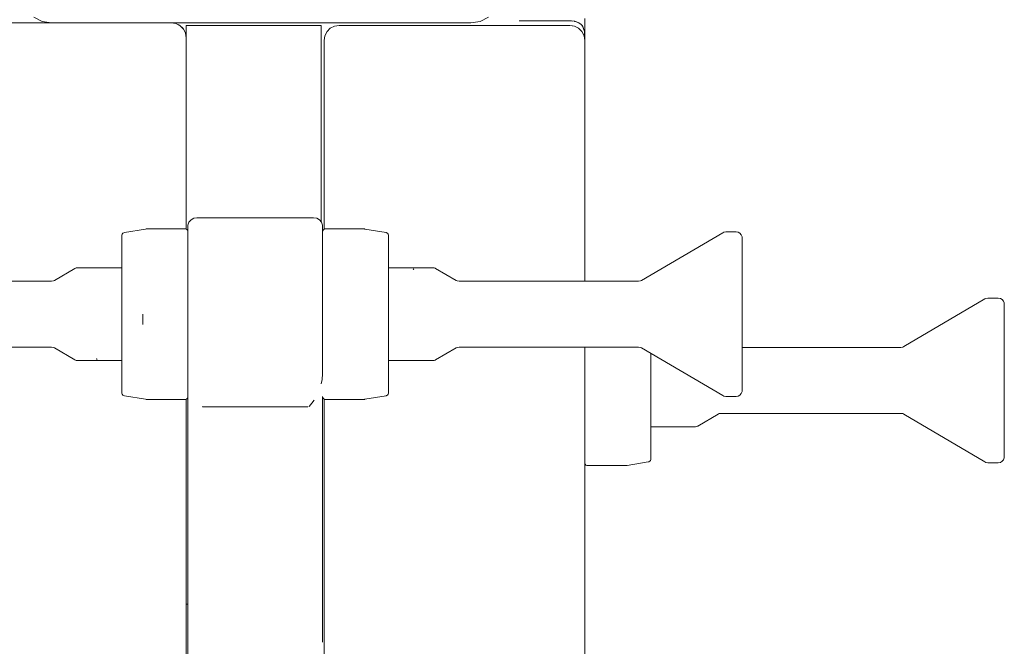
# Model space of a CAD drawing. Units: millimetres. Extents: x -1170 to 2330, y -901 to 3250.
# Drawn here: x 502 to 830, y 1018 to 1227 of the extents above; entities that cross this region are included whole.
import ezdxf

# ---------------------------------------------------------------- set-up
doc = ezdxf.new("R2010")
doc.units = ezdxf.units.MM
doc.header["$MEASUREMENT"] = 0
for name, color, linetype, lineweight in [('0_Ном._пера__7', 7, 'Continuous', 18), ('3_Ном._пера__7', 7, 'Continuous', 18), ('9_Ном._пера__7', 7, 'Continuous', 18), ('D_Ном._пера__7', 7, 'Continuous', 18)]:
    doc.layers.add(name, color=color, linetype=linetype, lineweight=lineweight)

msp = doc.modelspace()

# ---------------------------------------------------------------- linework, layer by layer
at = {"layer": '0_Ном._пера__7', "color": 7, "linetype": 'Continuous', "lineweight": 18}
for points in [[(552.48, 1225.78), (475.48, 1225.78)], [(552.48, 1225.78), (554.03, 1225.54)], [(552.49, 1225.78), (553.35, 1225.68)], [(554.03, 1225.54), (553.35, 1225.68)], [(554.03, 1225.54), (555.42, 1224.83)], [(554.03, 1225.54), (554.98, 1225.09)], [(554.03, 1225.54), (555.42, 1224.83)], [(555.42, 1224.83), (554.98, 1225.09)], [(555.42, 1224.83), (556.53, 1223.72)], [(555.42, 1224.83), (556.31, 1223.98)], [(555.42, 1224.83), (556.53, 1223.72)], [(556.53, 1223.72), (556.31, 1223.98)], [(556.53, 1223.72), (557.24, 1222.33)], [(556.53, 1223.72), (557.18, 1222.48)], [(556.53, 1223.72), (557.24, 1222.33)], [(557.24, 1222.33), (557.18, 1222.48)], [(557.48, 1220.78), (557.24, 1222.33)], [(736.51, 1155.78), (709.45, 1139.87)], [(736.51, 1155.78), (736.84, 1155.94)], [(737.53, 1156.06), (736.84, 1155.94)], [(740.98, 1156.06), (737.53, 1156.06)], [(740.98, 1156.06), (741.67, 1155.94)], [(741.67, 1155.94), (742.27, 1155.59)], [(742.27, 1155.59), (742.71, 1155.06)], [(742.71, 1155.06), (742.95, 1154.41)], [(742.98, 1153.96), (742.95, 1154.41)], [(742.98, 1153.96), (742.98, 1152.85)], [(742.98, 1152.85), (742.98, 1150.68)], [(742.98, 1150.68), (742.98, 1147.55)], [(742.98, 1147.55), (742.98, 1143.58)], [(520.28, 1143.81), (513.45, 1139.87)], [(520.28, 1143.81), (520.47, 1143.92)], [(520.76, 1144.02), (520.47, 1143.92)], [(520.76, 1144.02), (521.07, 1144.08)], [(521.18, 1144.09), (521.07, 1144.08)], [(521.24, 1144.09), (521.18, 1144.09)], [(521.24, 1144.09), (521.56, 1144.09)], [(521.56, 1144.09), (522.67, 1144.09)], [(535.98, 1144.09), (521.58, 1144.09)], [(522.67, 1144.09), (524.4, 1144.09)], [(524.4, 1144.09), (528.52, 1144.09)], [(535.98, 1144.09), (528.52, 1144.09)], [(624.98, 1144.1), (632.44, 1144.1)], [(624.98, 1144.1), (639.24, 1144.1)], [(632.44, 1144.1), (636.64, 1144.1)], [(633.21, 1143.73), (633.32, 1143.58)], [(633.45, 1143.41), (633.32, 1143.58)], [(636.64, 1144.1), (638.27, 1144.1)], [(638.27, 1144.1), (639.36, 1144.1)], [(639.36, 1144.1), (639.73, 1144.09)], [(639.73, 1144.09), (639.78, 1144.09)], [(639.78, 1144.09), (639.89, 1144.08)], [(640.2, 1144.02), (639.89, 1144.08)], [(640.2, 1144.02), (640.49, 1143.92)], [(640.68, 1143.82), (640.49, 1143.92)], [(640.68, 1143.82), (647.52, 1139.87)], [(742.98, 1143.58), (742.98, 1138.97)], [(452.53, 1139.59), (512.44, 1139.59)], [(512.44, 1139.59), (513.13, 1139.69)], [(513.45, 1139.87), (513.13, 1139.69)], [(647.52, 1139.87), (647.84, 1139.69)], [(648.52, 1139.6), (647.84, 1139.69)], [(708.44, 1139.6), (648.52, 1139.6)], [(708.44, 1139.6), (709.12, 1139.69)], [(709.45, 1139.87), (709.12, 1139.69)], [(742.98, 1138.97), (742.98, 1133.9)], [(742.98, 1133.9), (742.98, 1128.6)], [(824.01, 1133.69), (796.95, 1117.78)], [(824.01, 1133.69), (824.34, 1133.85)], [(825.03, 1133.97), (824.34, 1133.85)], [(828.48, 1133.97), (825.03, 1133.97)], [(828.48, 1133.97), (829.17, 1133.85)], [(829.17, 1133.85), (829.77, 1133.5)], [(829.77, 1133.5), (830.21, 1132.97)], [(830.21, 1132.97), (830.45, 1132.32)], [(830.48, 1131.87), (830.45, 1132.32)], [(830.48, 1131.87), (830.48, 1130.76)], [(830.48, 1130.76), (830.48, 1128.59)], [(742.98, 1128.6), (742.98, 1123.29)], [(830.48, 1128.59), (830.48, 1125.46)], [(830.48, 1125.46), (830.48, 1121.49)], [(742.98, 1123.29), (742.98, 1120.54)], [(742.98, 1123.29), (742.98, 1118.22)], [(830.48, 1121.97), (830.48, 1121.68)], [(830.48, 1121.68), (830.48, 1120.27)], [(830.48, 1121.49), (830.48, 1116.88)], [(452.53, 1117.59), (512.44, 1117.59)], [(512.44, 1117.59), (513.13, 1117.5)], [(513.45, 1117.32), (513.13, 1117.5)], [(520.28, 1113.37), (513.45, 1117.32)], [(640.69, 1113.37), (647.52, 1117.32)], [(647.52, 1117.32), (647.84, 1117.5)], [(648.52, 1117.6), (647.84, 1117.5)], [(708.44, 1117.6), (648.52, 1117.6)], [(708.44, 1117.6), (709.12, 1117.5)], [(709.45, 1117.32), (709.12, 1117.5)], [(736.51, 1101.41), (709.45, 1117.32)], [(742.98, 1120.54), (742.98, 1117.27)], [(742.98, 1118.22), (742.98, 1113.61)], [(795.94, 1117.51), (742.98, 1117.51)], [(742.98, 1117.27), (742.98, 1114.83)], [(795.94, 1117.51), (796.62, 1117.6)], [(796.95, 1117.78), (796.62, 1117.6)], [(830.48, 1120.27), (830.48, 1117.83)], [(830.48, 1117.83), (830.48, 1114.56)], [(742.98, 1114.83), (742.98, 1113.42)], [(830.48, 1116.88), (830.48, 1111.81)], [(830.48, 1114.56), (830.48, 1110.69)], [(520.28, 1113.37), (520.48, 1113.27)], [(520.77, 1113.16), (520.48, 1113.27)], [(520.77, 1113.16), (521.08, 1113.1)], [(521.19, 1113.1), (521.08, 1113.1)], [(521.24, 1113.09), (521.19, 1113.1)], [(521.61, 1113.09), (521.24, 1113.09)], [(522.7, 1113.09), (521.61, 1113.09)], [(535.98, 1113.09), (521.72, 1113.09)], [(524.33, 1113.09), (522.7, 1113.09)], [(528.52, 1113.09), (524.33, 1113.09)], [(527.52, 1113.78), (527.64, 1113.6)], [(527.75, 1113.46), (527.64, 1113.6)], [(535.98, 1113.09), (528.52, 1113.09)], [(624.98, 1113.1), (639.39, 1113.1)], [(624.98, 1113.1), (632.44, 1113.1)], [(636.57, 1113.1), (632.44, 1113.1)], [(638.29, 1113.1), (636.57, 1113.1)], [(639.41, 1113.1), (638.29, 1113.1)], [(639.73, 1113.1), (639.41, 1113.1)], [(639.73, 1113.1), (639.79, 1113.1)], [(639.79, 1113.1), (639.9, 1113.11)], [(640.2, 1113.17), (639.9, 1113.11)], [(640.2, 1113.17), (640.5, 1113.27)], [(640.69, 1113.37), (640.5, 1113.27)], [(742.98, 1113.61), (742.98, 1109.64)], [(742.98, 1113.42), (742.98, 1113.13)], [(830.48, 1111.81), (830.48, 1106.51)], [(830.48, 1106.51), (830.48, 1110.69)], [(742.98, 1109.64), (742.98, 1106.51)], [(742.98, 1106.51), (742.98, 1104.34)], [(742.98, 1104.34), (742.98, 1103.23)], [(830.48, 1106.51), (830.48, 1102.32)], [(830.48, 1106.51), (830.48, 1101.2)], [(736.51, 1101.41), (736.84, 1101.25)], [(737.53, 1101.13), (736.84, 1101.25)], [(740.98, 1101.13), (737.53, 1101.13)], [(740.98, 1101.13), (741.67, 1101.25)], [(741.67, 1101.25), (742.27, 1101.6)], [(742.27, 1101.6), (742.71, 1102.13)], [(742.71, 1102.13), (742.95, 1102.78)], [(742.98, 1103.23), (742.95, 1102.78)], [(830.48, 1102.32), (830.48, 1098.45)], [(830.48, 1101.2), (830.48, 1096.13)], [(830.48, 1098.45), (830.48, 1095.18)], [(728.19, 1091.28), (735.02, 1095.23)], [(735.02, 1095.23), (735.34, 1095.41)], [(736.02, 1095.51), (735.34, 1095.41)], [(795.94, 1095.51), (736.02, 1095.51)], [(795.94, 1095.51), (796.62, 1095.41)], [(796.95, 1095.23), (796.62, 1095.41)], [(824.01, 1079.32), (796.95, 1095.23)], [(830.48, 1096.13), (830.48, 1091.52)], [(830.48, 1095.18), (830.48, 1092.74)], [(712.48, 1091.01), (726.89, 1091.01)], [(712.48, 1091.01), (719.94, 1091.01)], [(724.07, 1091.01), (719.94, 1091.01)], [(725.79, 1091.01), (724.07, 1091.01)], [(726.9, 1091.01), (725.79, 1091.01)], [(727.23, 1091.01), (726.9, 1091.01)], [(727.23, 1091.01), (727.29, 1091.01)], [(727.29, 1091.01), (727.4, 1091.02)], [(727.7, 1091.08), (727.4, 1091.02)], [(727.7, 1091.08), (728, 1091.18)], [(728.19, 1091.28), (728, 1091.18)], [(830.48, 1092.74), (830.48, 1091.33)], [(830.48, 1091.52), (830.48, 1087.56)], [(830.48, 1091.33), (830.48, 1091.04)], [(830.48, 1087.56), (830.48, 1084.42)], [(830.48, 1084.42), (830.48, 1082.25)], [(830.48, 1081.15), (830.45, 1080.69)], [(830.48, 1082.25), (830.48, 1081.15)], [(824.01, 1079.32), (824.34, 1079.16)], [(825.03, 1079.04), (824.34, 1079.16)], [(828.48, 1079.04), (825.03, 1079.04)], [(828.48, 1079.04), (829.17, 1079.16)], [(829.17, 1079.16), (829.77, 1079.51)], [(829.77, 1079.51), (830.21, 1080.04)], [(830.21, 1080.04), (830.45, 1080.69)], [(557.48, 1064.48), (557.48, 968.06)], [(557.48, 1034.12), (557.48, 1037.97)], [(557.48, 1034.12), (557.48, 1032)], [(557.48, 1032), (557.48, 1031.94)]]:
    msp.add_lwpolyline(points, dxfattribs=at)
at = {"layer": '3_Ном._пера__7', "color": 7, "linetype": 'Continuous', "lineweight": 18}
for points in [[(603.73, 1221.48), (604.44, 1222.87)], [(604.44, 1222.87), (605.54, 1223.98)], [(605.54, 1223.98), (606.94, 1224.69)], [(608.48, 1224.93), (606.94, 1224.69)], [(685.48, 1224.93), (608.48, 1224.93)], [(685.48, 1224.93), (686.35, 1224.83)], [(685.48, 1224.93), (687.03, 1224.69)], [(685.48, 1224.93), (687.03, 1224.69)], [(687.03, 1224.69), (686.35, 1224.83)], [(687.03, 1224.69), (688.42, 1223.98)], [(687.03, 1224.69), (687.98, 1224.24)], [(687.03, 1224.69), (688.42, 1223.98)], [(688.42, 1223.98), (687.98, 1224.24)], [(688.42, 1223.98), (689.53, 1222.87)], [(688.42, 1223.98), (689.31, 1223.13)], [(688.42, 1223.98), (689.53, 1222.87)], [(689.53, 1222.87), (689.31, 1223.13)], [(689.53, 1222.87), (690.24, 1221.48)], [(689.53, 1222.87), (690.18, 1221.63)], [(689.53, 1222.87), (690.24, 1221.48)], [(603.48, 1219.93), (603.73, 1221.48)], [(603.48, 1156.92), (603.48, 1219.93)], [(690.24, 1221.48), (690.18, 1221.63)], [(690.48, 1219.93), (690.24, 1221.48)], [(690.48, 1219.93), (690.48, 1139.6)], [(690.48, 1117.6), (690.48, 1111.56)], [(690.48, 1111.56), (690.48, 967.21)], [(603.48, 1100.27), (603.48, 967.21)]]:
    msp.add_lwpolyline(points, dxfattribs=at)
at = {"layer": '9_Ном._пера__7', "color": 7, "linetype": 'Continuous', "lineweight": 18}
for points in [[(506.61, 1227.69), (509.39, 1226.27)], [(509.39, 1226.27), (512.48, 1225.78)], [(512.48, 1225.78), (652.48, 1225.78)], [(652.48, 1225.78), (655.57, 1226.27)], [(655.57, 1226.27), (658.36, 1227.69)], [(543.9, 1157), (536.81, 1155.81)], [(544.07, 1157.01), (543.9, 1157)], [(544.07, 1157.01), (556.98, 1157.01)], [(556.98, 1157.01), (557.32, 1157.01)], [(557.32, 1157.01), (557.63, 1156.84)], [(557.63, 1156.84), (557.85, 1156.57)], [(603.34, 1156.84), (603.12, 1156.57)], [(603.64, 1157.01), (603.34, 1156.84)], [(603.98, 1157.01), (603.64, 1157.01)], [(616.9, 1157.01), (603.98, 1157.01)], [(616.9, 1157.01), (617.07, 1157)], [(617.07, 1157), (624.16, 1155.81)], [(535.98, 1154.84), (536, 1155)], [(535.98, 1154.52), (535.98, 1154.84)], [(535.98, 1153.56), (535.98, 1154.52)], [(535.98, 1151.98), (535.98, 1153.56)], [(536.12, 1155.32), (536, 1155)], [(536.34, 1155.59), (536.12, 1155.32)], [(536.64, 1155.76), (536.34, 1155.59)], [(536.81, 1155.81), (536.64, 1155.76)], [(557.85, 1156.57), (557.97, 1156.25)], [(557.98, 1156.07), (557.97, 1156.25)], [(557.98, 1156.07), (557.98, 1155.59)], [(557.98, 1155.59), (557.98, 1154.48)], [(557.98, 1154.48), (557.98, 1152.75)], [(602.98, 1156.07), (603, 1156.25)], [(602.98, 1153.31), (602.98, 1155.08)], [(602.98, 1153.69), (602.98, 1155.08)], [(602.98, 1151.68), (602.98, 1153.69)], [(603.12, 1156.57), (603, 1156.25)], [(624.16, 1155.81), (624.32, 1155.76)], [(624.32, 1155.76), (624.63, 1155.59)], [(624.63, 1155.59), (624.85, 1155.32)], [(624.85, 1155.32), (624.97, 1155)], [(624.98, 1154.84), (624.97, 1155)], [(624.98, 1154.84), (624.98, 1154.52)], [(624.98, 1154.52), (624.98, 1153.56)], [(624.98, 1153.56), (624.98, 1151.98)], [(535.98, 1149.83), (535.98, 1151.98)], [(557.98, 1152.75), (557.98, 1150.46)], [(557.98, 1150.46), (557.98, 1147.66)], [(602.98, 1153.3), (602.98, 1151.72)], [(602.98, 1151.71), (602.98, 1151.72)], [(602.98, 1151.47), (602.98, 1151.71)], [(602.98, 1149.12), (602.98, 1151.68)], [(602.98, 1151.46), (602.98, 1151.47)], [(602.98, 1151.46), (602.98, 1148.53)], [(624.98, 1151.98), (624.98, 1149.83)], [(535.98, 1147.16), (535.98, 1149.83)], [(535.98, 1144.09), (535.98, 1147.16)], [(557.98, 1147.66), (557.98, 1144.42)], [(602.98, 1146.09), (602.98, 1149.12)], [(602.98, 1148.5), (602.98, 1148.53)], [(602.98, 1148.5), (602.98, 1145.7)], [(624.98, 1149.83), (624.98, 1147.16)], [(624.98, 1147.16), (624.98, 1144.1)], [(535.98, 1144.09), (535.98, 1145.59)], [(535.98, 1144.02), (535.98, 1144.09)], [(535.98, 1140.51), (535.98, 1144.02)], [(557.98, 1144.42), (557.98, 1140.8)], [(602.98, 1142.65), (602.98, 1146.09)], [(602.98, 1145.66), (602.98, 1145.7)], [(602.98, 1145.66), (602.98, 1143.2)], [(624.98, 1145.59), (624.98, 1144.1)], [(624.98, 1144.09), (624.98, 1144.02)], [(624.98, 1144.02), (624.98, 1140.51)], [(535.98, 1136.71), (535.98, 1140.51)], [(557.98, 1140.8), (557.98, 1136.89)], [(602.98, 1138.87), (602.98, 1142.65)], [(602.98, 1142.56), (602.98, 1142.57)], [(602.98, 1142.56), (602.98, 1138.84)], [(624.98, 1140.51), (624.98, 1136.71)], [(557.98, 1139.81), (557.98, 1139.54)], [(557.98, 1139.54), (557.98, 1139.04)], [(557.98, 1139.04), (557.98, 1138.36)], [(557.98, 1138.36), (557.98, 1137.59)], [(557.98, 1137.59), (557.98, 1136.82)], [(602.98, 1136.32), (602.98, 1138.87)], [(602.98, 1138.82), (602.98, 1138.84)], [(602.98, 1138.82), (602.98, 1136.32)], [(535.98, 1133.52), (535.98, 1136.71)], [(557.98, 1136.89), (557.98, 1132.79)], [(557.98, 1136.82), (557.98, 1136.15)], [(557.98, 1136.15), (557.98, 1135.65)], [(557.98, 1135.65), (557.98, 1135.38)], [(557.98, 1133.76), (557.98, 1133.14)], [(624.98, 1136.71), (624.98, 1132.7)], [(535.98, 1132.7), (535.98, 1133.52)], [(535.98, 1128.59), (535.98, 1132.7)], [(557.98, 1133.14), (557.98, 1131.97)], [(557.98, 1128.59), (557.98, 1132.79)], [(557.98, 1131.97), (557.98, 1130.39)], [(624.98, 1132.7), (624.98, 1128.59)], [(535.98, 1128.59), (535.98, 1124.49)], [(542.98, 1128.59), (542.98, 1125.16)], [(557.98, 1130.39), (557.98, 1128.59)], [(557.98, 1128.59), (557.98, 1126.8)], [(557.98, 1128.59), (557.98, 1124.4)], [(624.98, 1128.59), (624.98, 1124.49)], [(535.98, 1120.48), (535.98, 1124.49)], [(557.98, 1126.8), (557.98, 1125.22)], [(557.98, 1125.22), (557.98, 1124.05)], [(557.98, 1124.4), (557.98, 1120.3)], [(557.98, 1124.05), (557.98, 1123.42)], [(624.98, 1124.49), (624.98, 1123.67)], [(557.98, 1121.81), (557.98, 1121.54)], [(557.98, 1121.54), (557.98, 1121.04)], [(557.98, 1121.04), (557.98, 1120.36)], [(624.98, 1123.67), (624.98, 1120.48)], [(535.98, 1116.68), (535.98, 1120.48)], [(557.98, 1119.59), (557.98, 1120.36)], [(557.98, 1120.3), (557.98, 1116.39)], [(557.98, 1119.59), (557.98, 1118.82)], [(557.98, 1118.82), (557.98, 1118.15)], [(557.98, 1118.15), (557.98, 1117.65)], [(557.98, 1117.65), (557.98, 1117.38)], [(624.98, 1120.48), (624.98, 1116.68)], [(690.48, 1117.46), (690.48, 1117.6)], [(690.48, 1116.79), (690.48, 1117.6)], [(690.48, 1116.96), (690.48, 1117.46)], [(535.98, 1113.16), (535.98, 1116.68)], [(557.98, 1116.39), (557.98, 1112.77)], [(624.98, 1116.68), (624.98, 1113.16)], [(690.48, 1116.28), (690.48, 1116.96)], [(690.48, 1112.77), (690.48, 1116.79)], [(690.48, 1115.51), (690.48, 1116.28)], [(690.48, 1115.51), (690.48, 1114.74)], [(690.48, 1114.06), (690.48, 1114.74)], [(690.48, 1113.56), (690.48, 1114.06)], [(712.48, 1115.54), (712.48, 1114.62)], [(712.48, 1114.62), (712.48, 1111.43)], [(535.98, 1113.09), (535.98, 1113.16)], [(535.98, 1111.59), (535.98, 1113.09)], [(535.98, 1110.03), (535.98, 1113.09)], [(557.98, 1112.77), (557.98, 1109.52)], [(624.98, 1113.16), (624.98, 1110.03)], [(624.98, 1113.1), (624.98, 1111.59)], [(690.48, 1113.29), (690.48, 1113.56)], [(690.48, 1108.61), (690.48, 1112.77)], [(690.48, 1111.06), (690.48, 1111.68)], [(690.48, 1109.88), (690.48, 1111.06)], [(712.48, 1111.43), (712.48, 1110.62)], [(535.98, 1107.36), (535.98, 1110.03)], [(557.98, 1109.52), (557.98, 1106.72)], [(624.98, 1110.03), (624.98, 1107.36)], [(690.48, 1108.3), (690.48, 1109.88)], [(690.48, 1104.4), (690.48, 1108.61)], [(690.48, 1106.51), (690.48, 1108.3)], [(712.48, 1110.62), (712.48, 1106.51)], [(535.98, 1105.2), (535.98, 1107.36)], [(535.98, 1103.63), (535.98, 1105.2)], [(557.98, 1106.72), (557.98, 1104.44)], [(557.98, 1104.44), (557.98, 1102.71)], [(624.98, 1107.36), (624.98, 1105.2)], [(624.98, 1105.2), (624.98, 1103.63)], [(690.48, 1106.51), (690.48, 1104.71)], [(690.48, 1103.13), (690.48, 1104.71)], [(690.48, 1100.24), (690.48, 1104.4)], [(712.48, 1106.51), (712.48, 1102.4)], [(535.98, 1102.67), (535.98, 1103.63)], [(535.98, 1102.34), (535.98, 1102.67)], [(535.98, 1102.34), (536, 1102.19)], [(536.12, 1101.86), (536, 1102.19)], [(536.34, 1101.6), (536.12, 1101.86)], [(536.64, 1101.42), (536.34, 1101.6)], [(536.81, 1101.38), (536.64, 1101.42)], [(543.9, 1100.19), (536.81, 1101.38)], [(557.85, 1100.61), (557.97, 1100.94)], [(557.98, 1101.11), (557.97, 1100.94)], [(557.98, 1102.71), (557.98, 1101.6)], [(557.98, 1101.6), (557.98, 1101.11)], [(602.98, 1101.11), (603, 1100.94)], [(603.12, 1100.61), (603, 1100.94)], [(617.07, 1100.19), (624.16, 1101.38)], [(624.16, 1101.38), (624.32, 1101.42)], [(624.32, 1101.42), (624.63, 1101.6)], [(624.63, 1101.6), (624.85, 1101.86)], [(624.85, 1101.86), (624.97, 1102.19)], [(624.98, 1102.34), (624.97, 1102.19)], [(624.98, 1103.63), (624.98, 1102.67)], [(624.98, 1102.67), (624.98, 1102.34)], [(690.48, 1101.96), (690.48, 1103.13)], [(690.48, 1101.34), (690.48, 1101.96)], [(712.48, 1102.4), (712.48, 1098.4)], [(544.07, 1100.17), (543.9, 1100.19)], [(544.07, 1100.17), (556.98, 1100.17)], [(556.98, 1100.17), (557.32, 1100.18)], [(557.32, 1100.18), (557.63, 1100.35)], [(557.63, 1100.35), (557.85, 1100.61)], [(603.34, 1100.35), (603.12, 1100.61)], [(603.64, 1100.18), (603.34, 1100.35)], [(603.98, 1100.17), (603.64, 1100.18)], [(616.9, 1100.17), (603.98, 1100.17)], [(616.9, 1100.17), (617.07, 1100.19)], [(690.48, 1096.23), (690.48, 1100.24)], [(690.48, 1099.46), (690.48, 1099.72)], [(690.48, 1098.95), (690.48, 1099.46)], [(690.48, 1098.28), (690.48, 1098.95)], [(690.48, 1097.51), (690.48, 1098.28)], [(712.48, 1098.4), (712.48, 1094.59)], [(690.48, 1096.74), (690.48, 1097.51)], [(690.48, 1096.06), (690.48, 1096.74)], [(690.48, 1092.46), (690.48, 1096.23)], [(690.48, 1095.56), (690.48, 1096.06)], [(690.48, 1095.29), (690.48, 1095.56)], [(712.48, 1094.59), (712.48, 1091.08)], [(690.48, 1089.01), (690.48, 1092.46)], [(712.48, 1091.08), (712.48, 1087.95)], [(712.48, 1091.01), (712.48, 1089.51)], [(690.48, 1085.98), (690.48, 1089.01)], [(712.48, 1087.95), (712.48, 1085.27)], [(690.48, 1083.43), (690.48, 1085.98)], [(712.48, 1085.27), (712.48, 1083.12)], [(690.48, 1081.41), (690.48, 1083.43)], [(690.48, 1079.99), (690.48, 1081.41)], [(712.48, 1083.12), (712.48, 1081.54)], [(712.48, 1081.54), (712.48, 1080.58)], [(690.48, 1079.19), (690.48, 1079.99)], [(690.48, 1079.03), (690.48, 1079.19)], [(690.48, 1079.03), (690.5, 1078.86)], [(690.62, 1078.53), (690.5, 1078.86)], [(690.84, 1078.26), (690.62, 1078.53)], [(691.14, 1078.09), (690.84, 1078.26)], [(691.48, 1078.09), (691.14, 1078.09)], [(704.4, 1078.09), (691.48, 1078.09)], [(704.4, 1078.09), (704.57, 1078.1)], [(704.57, 1078.1), (711.66, 1079.29)], [(711.66, 1079.29), (711.83, 1079.34)], [(711.83, 1079.34), (712.13, 1079.51)], [(712.13, 1079.51), (712.35, 1079.78)], [(712.35, 1079.78), (712.47, 1080.1)], [(712.48, 1080.26), (712.47, 1080.1)], [(712.48, 1080.58), (712.48, 1080.26)]]:
    msp.add_lwpolyline(points, dxfattribs=at)
at = {"layer": 'D_Ном._пера__7', "color": 7, "linetype": 'Continuous', "lineweight": 18}
for points in [[(668.58, 1226.39), (680.48, 1226.39)], [(680.48, 1226.39), (681.67, 1226.39)], [(681.67, 1226.39), (683.1, 1226.39)], [(683.1, 1226.39), (683.74, 1226.39)], [(683.74, 1226.39), (684.82, 1226.39)], [(684.82, 1226.39), (685.24, 1226.39)], [(685.24, 1226.39), (685.57, 1226.39)], [(685.57, 1226.39), (685.99, 1226.39)], [(685.99, 1226.39), (687.02, 1226.29)], [(685.99, 1226.39), (686.01, 1226.39)], [(686.01, 1226.39), (686.4, 1226.35)], [(687.11, 1226.27), (687.02, 1226.29)], [(687.76, 1226.07), (687.02, 1226.29)], [(687.89, 1226.03), (687.11, 1226.27)], [(687.76, 1226.07), (688.46, 1225.75)], [(687.89, 1226.03), (687.76, 1226.07)], [(687.89, 1226.03), (688.63, 1225.67)], [(688.46, 1225.75), (688.63, 1225.67)], [(689.1, 1225.32), (688.46, 1225.75)], [(690.48, 1227.26), (690.48, 1225.21)], [(557.48, 1224.93), (557.48, 1224.68)], [(557.48, 1224.93), (602.48, 1224.93)], [(557.48, 1223.95), (557.48, 1224.68)], [(557.48, 1222.82), (557.48, 1223.95)], [(557.48, 1222.82), (557.48, 1220.78)], [(602.48, 1224.93), (602.48, 1224.68)], [(602.48, 1224.68), (602.48, 1223.95)], [(602.48, 1222.82), (602.48, 1223.95)], [(602.48, 1222.82), (602.48, 1159.42)], [(689.3, 1225.18), (688.63, 1225.67)], [(689.3, 1225.18), (689.1, 1225.32)], [(689.66, 1224.8), (689.1, 1225.32)], [(689.87, 1224.6), (689.3, 1225.18)], [(689.87, 1224.6), (689.66, 1224.8)], [(689.94, 1224.14), (689.66, 1224.8)], [(690.34, 1222.94), (689.87, 1224.6)], [(690.34, 1222.94), (689.94, 1224.14)], [(690.34, 1222.94), (690.34, 1220.85)], [(690.48, 1221.39), (690.34, 1222.94)], [(690.48, 1225.21), (690.48, 1222.3)], [(557.48, 1220.78), (557.48, 1156.92)], [(690.48, 1222.3), (690.48, 1221.39)], [(690.48, 1221.39), (690.48, 1219.93)], [(558.38, 1159.3), (559.05, 1160.1)], [(559.05, 1160.1), (559.96, 1160.62)], [(560.98, 1160.78), (559.96, 1160.62)], [(560.98, 1160.78), (599.98, 1160.78)], [(599.98, 1160.78), (601.01, 1160.62)], [(601.91, 1160.1), (601.01, 1160.62)], [(602.58, 1159.3), (601.91, 1160.1)], [(557.98, 1157.8), (558.03, 1158.33)], [(557.98, 1157.8), (557.98, 1155.87)], [(557.98, 1156.79), (557.98, 1157.8)], [(557.98, 1151.72), (557.98, 1157.8)], [(557.98, 1147.73), (557.98, 1157.8)], [(557.98, 1151.72), (557.98, 1156.79)], [(558.03, 1158.33), (558.38, 1159.3)], [(602.94, 1158.33), (602.58, 1159.3)], [(602.98, 1157.8), (602.94, 1158.33)], [(602.98, 1157.8), (602.98, 1156.79)], [(602.98, 1156.79), (602.98, 1155.09)], [(557.98, 1132.28), (557.98, 1151.72)], [(602.98, 1136.3), (602.98, 1135.38)], [(602.98, 1135.38), (602.98, 1132.28)], [(557.98, 1120.28), (557.98, 1132.28)], [(602.98, 1132.28), (602.98, 1123.42)], [(602.98, 1123.42), (602.98, 1120.28)], [(557.98, 1108.66), (557.98, 1120.28)], [(602.98, 1120.28), (602.98, 1108.66)], [(557.98, 1108.66), (557.98, 951.56)], [(602.98, 1108.66), (602.78, 1106.77)], [(602.54, 1105.34), (602.78, 1106.77)], [(602.98, 1101.11), (602.98, 1019.21)], [(557.48, 1100.27), (557.48, 1072.51)], [(562.9, 1097.72), (562.87, 1097.75)], [(562.91, 1097.7), (562.9, 1097.72)], [(562.94, 1097.68), (562.91, 1097.7)], [(562.96, 1097.67), (562.94, 1097.68)], [(562.96, 1097.67), (562.98, 1097.67)], [(562.96, 1097.67), (562.97, 1097.67)], [(562.98, 1097.67), (562.96, 1097.67)], [(597.99, 1097.67), (562.96, 1097.67)], [(562.97, 1097.67), (562.96, 1097.67)], [(562.98, 1097.67), (562.97, 1097.67)], [(562.98, 1097.67), (562.97, 1097.67)], [(597.99, 1097.67), (562.98, 1097.67)], [(597.98, 1097.67), (598.03, 1097.7)], [(598.02, 1097.68), (598.05, 1097.7)], [(598.05, 1097.7), (598.07, 1097.72)], [(598.07, 1097.72), (598.09, 1097.74)], [(598.47, 1097.83), (599.35, 1098.88)], [(600.13, 1099.93), (599.35, 1098.88)], [(557.48, 1072.51), (557.48, 1071.22)], [(557.48, 1070.01), (557.48, 1071.22)], [(557.48, 1068.98), (557.48, 1070.01)], [(557.48, 1068.98), (557.48, 1064.48)], [(602.98, 1043.61), (602.98, 1042.24)], [(557.48, 1031.8), (557.98, 1031.8)], [(602.98, 1028.88), (602.98, 1024.69)]]:
    msp.add_lwpolyline(points, dxfattribs=at)

doc.saveas('drawing.dxf')
